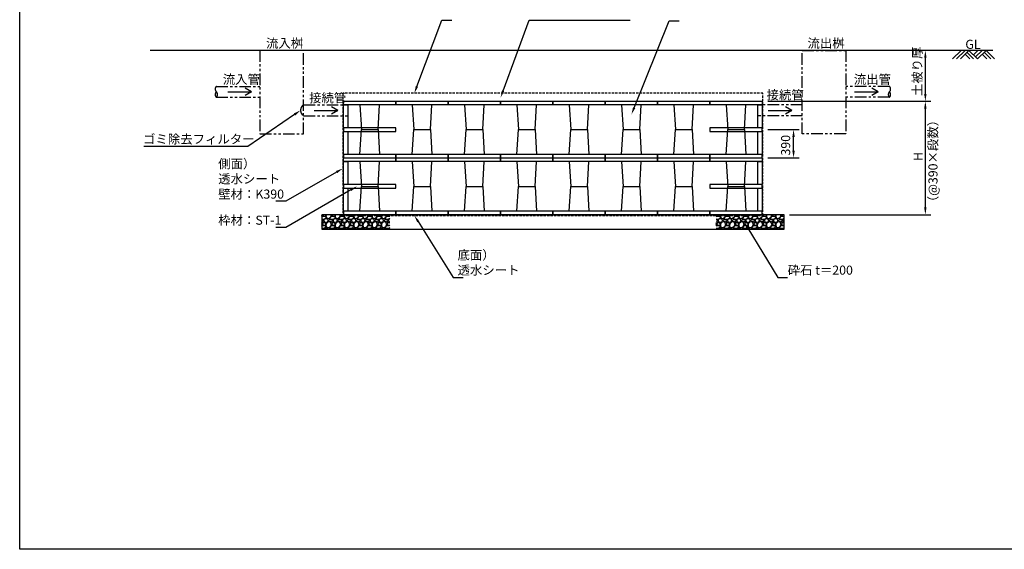
# Model space of a CAD drawing. Extents: x 0 to 21000, y -95155 to -79970.
# Drawn here: x 0 to 13546, y -94820 to -87536 of the extents above; entities that cross this region are included whole.
import ezdxf

# ---------------------------------------------------------------- set-up
doc = ezdxf.new("R2010")
doc.units = 0
doc.header["$LTSCALE"] = 10
doc.linetypes.add('HIDDEN2', pattern=[4.7625, 3.175, -1.5875])
doc.linetypes.add('PHANTOM2', pattern=[31.75, 15.875, -3.175, 3.175, -3.175, 3.175, -3.175])
doc.layers.get('0').update_dxf_attribs({"linetype": 'CONTINUOUS'})
doc.layers.get('DEFPOINTS').update_dxf_attribs({"linetype": 'CONTINUOUS'})
for name, color, linetype in [('P01-SSBB本体', 131, 'CONTINUOUS'), ('P02-SSBB補助部材', 41, 'CONTINUOUS'), ('P03-附帯工事', 7, 'CONTINUOUS'), ('P04-寸法線', 144, 'CONTINUOUS'), ('P05-文字注釈', 7, 'CONTINUOUS'), ('P07-補助線', 50, 'CONTINUOUS')]:
    doc.layers.add(name, color=color, linetype=linetype)
doc.styles.add('ADD', font='romans.shx', dxfattribs={"bigfont": 'bigfont.shx'})
doc.styles.add('BIGFONT', font='simplex.shx', dxfattribs={"bigfont": 'bigfont.shx'})
doc.dimstyles.get("Standard").update_dxf_attribs({"dimtxt": 3, "dimasz": 2, "dimexe": 1.5, "dimexo": 3, "dimgap": 0.75, "dimtad": 1, "dimsah": 1, "dimcen": 0, "dimclrt": 230, "dimazin": 3, "dimtfac": 0.6, "dimtofl": 0, "dimtmove": 0, "dimatfit": 3})

# ---------------------------------------------------------------- blocks, each defined once
blk = doc.blocks.new('*U137')
at = {"layer": 'P04-寸法線', "color": 7, "style": 'BIGFONT'}
blk.add_text('土被り厚', height=125, rotation=90, dxfattribs=at).set_placement((12410, -88587))
blk = doc.blocks.new('*D6')
at = {"layer": 'DEFPOINTS', "color": 0}
for p in [(12460, -87958), (12460, -87958), (10216, -88658)]:
    blk.add_point(p, dxfattribs=at)
at = {"layer": 'P04-寸法線', "color": 144}
for p, q in [((12460, -88558), (12460, -88058)), ((10291, -88658), (12535, -88658))]:
    blk.add_line(p, q, dxfattribs=at)
for points in [[(12443, -88058), (12476, -88058), (12460, -87958)], [(12443, -88558), (12476, -88558), (12460, -88658)]]:
    blk.add_solid(points, dxfattribs=at)
at = {"layer": 'P05-文字注釈'}
blk.add_blockref('*U137', (0, 0), dxfattribs=at)
blk = doc.blocks.new('*U38')
at = {"layer": 'P04-寸法線', "color": 7, "style": 'BIGFONT'}
blk.add_text('砕石 t＝200', height=125, dxfattribs=at).set_placement((10565, -91043))
blk = doc.blocks.new('*U39')
at = {"layer": 'P04-寸法線'}
blk.add_lwpolyline([(10018, -90405), (10428, -91081), (10565, -91081)], dxfattribs=at)
blk.add_solid([(10004, -90414), (9966, -90320), (10032, -90397)], dxfattribs=at)
blk = doc.blocks.new('*U130')
at = {"layer": 'P04-寸法線', "color": 7, "style": 'BIGFONT'}
blk.add_text('H', height=125, rotation=90, dxfattribs=at).set_placement((12422, -89479))
blk = doc.blocks.new('*D7')
at = {"layer": 'DEFPOINTS', "color": 0}
for p in [(10216, -88658), (12460, -88658), (10516, -90218)]:
    blk.add_point(p, dxfattribs=at)
at = {"layer": 'P04-寸法線', "color": 144}
for p, q in [((10291, -88658), (12535, -88658)), ((12460, -90118), (12460, -88758)), ((10591, -90218), (12535, -90218))]:
    blk.add_line(p, q, dxfattribs=at)
for points in [[(12443, -88758), (12476, -88758), (12460, -88658)], [(12443, -90118), (12476, -90118), (12460, -90218)]]:
    blk.add_solid(points, dxfattribs=at)
at = {"layer": 'P05-文字注釈'}
blk.add_blockref('*U130', (0, 0), dxfattribs=at)
blk = doc.blocks.new('720-3A本体')
at = {"layer": 'P01-SSBB本体'}
blk.add_lwpolyline([(225, 50), (245, 390), (475, 390), (495, 50)], dxfattribs=at)
blk.add_lwpolyline([(0, 0), (720, 0), (720, 50), (0, 50)], close=True, dxfattribs=at)
blk = doc.blocks.new('*U114')
at = {"layer": 'P04-寸法線', "color": 7, "style": 'BIGFONT'}
blk.add_text('390', height=125, rotation=90, dxfattribs=at).set_placement((10600, -89405))
blk = doc.blocks.new('*D8')
at = {"layer": 'DEFPOINTS', "color": 0}
for p in [(10216, -89048), (10647, -89048), (10216, -89438)]:
    blk.add_point(p, dxfattribs=at)
at = {"layer": 'P04-寸法線', "color": 144}
for p, q in [((10291, -89048), (10722, -89048)), ((10647, -89338), (10647, -89148)), ((10291, -89438), (10722, -89438))]:
    blk.add_line(p, q, dxfattribs=at)
for points in [[(10630, -89148), (10663, -89148), (10647, -89048)], [(10630, -89338), (10663, -89338), (10647, -89438)]]:
    blk.add_solid(points, dxfattribs=at)
at = {"layer": 'P05-文字注釈'}
blk.add_blockref('*U114', (0, 0), dxfattribs=at)
blk = doc.blocks.new('*U40')
at = {"layer": 'P04-寸法線'}
blk.add_lwpolyline([(4359, -89632), (3662, -90034), (3524, -90034)], dxfattribs=at)
blk.add_solid([(4351, -89617), (4446, -89582), (4368, -89646)], dxfattribs=at)
blk = doc.blocks.new('*U41')
at = {"layer": 'P04-寸法線', "color": 7, "style": 'BIGFONT'}
for s, p in [('側面）', (2731, -89580)), ('透水シート', (2731, -89788)), ('壁材：K390', (2731, -89997))]:
    blk.add_text(s, height=125, dxfattribs=at).set_placement(p)
blk = doc.blocks.new('*U45')
at = {"layer": 'P04-寸法線'}
blk.add_lwpolyline([(5464, -88454), (5808, -87543), (5945, -87543)], dxfattribs=at)
blk.add_solid([(5480, -88460), (5429, -88548), (5449, -88448)], dxfattribs=at)
blk = doc.blocks.new('*U46')
at = {"layer": 'P04-寸法線'}
blk.add_lwpolyline([(6651, -88514), (7010, -87543), (8398, -87543)], dxfattribs=at)
blk.add_solid([(6666, -88520), (6616, -88608), (6635, -88508)], dxfattribs=at)
blk = doc.blocks.new('*U50')
at = {"layer": 'P04-寸法線'}
blk.add_lwpolyline([(8453, -88747), (8937, -87550), (9074, -87550)], dxfattribs=at)
blk.add_solid([(8469, -88753), (8416, -88839), (8438, -88740)], dxfattribs=at)
blk = doc.blocks.new('*U51')
at = {"layer": 'P05-文字注釈', "style": 'ADD'}
blk.add_text('（@390×段数）', height=125, rotation=90, dxfattribs=at).set_placement((12627, -90129))
blk = doc.blocks.new('*U55')
at = {"layer": 'P05-文字注釈', "style": 'ADD'}
blk.add_text('GL', height=125, dxfattribs=at).set_placement((13010, -87937))
blk = doc.blocks.new('*U122')
at = {"layer": 'P05-文字注釈', "style": 'ADD'}
blk.add_text('流入桝', height=125, dxfattribs=at).set_placement((3389, -87922))
blk = doc.blocks.new('*U123')
at = {"layer": 'P05-文字注釈', "style": 'ADD'}
blk.add_text('接続管', height=125, dxfattribs=at).set_placement((3981, -88674))
blk = doc.blocks.new('*U124')
at = {"layer": 'P04-寸法線'}
blk.add_lwpolyline([(3781, -88839), (3137, -89278), (1708, -89278)], dxfattribs=at)
blk.add_solid([(3772, -88825), (3864, -88783), (3791, -88853)], dxfattribs=at)
blk = doc.blocks.new('矢印01')
at = {"layer": 'P07-補助線'}
for points in [[(0, 0), (362, 0), (265, 56)], [(0, 0), (362, 0), (265, -56)]]:
    blk.add_lwpolyline(points, dxfattribs=at)
blk = doc.blocks.new('*U125')
at = {"layer": 'P05-文字注釈', "style": 'ADD'}
blk.add_text('流入管', height=125, dxfattribs=at).set_placement((2794, -88419))
blk = doc.blocks.new('*U126')
at = {"layer": 'P04-寸法線', "color": 7, "style": 'BIGFONT'}
blk.add_text('ゴミ除去フィルター', height=125, dxfattribs=at).set_placement((1697, -89240))
blk = doc.blocks.new('*U127')
at = {"layer": 'P05-文字注釈', "style": 'ADD'}
blk.add_text('接続管', height=125, dxfattribs=at).set_placement((10275, -88633))
blk = doc.blocks.new('*U128')
at = {"layer": 'P05-文字注釈', "style": 'ADD'}
blk.add_text('流出管', height=125, dxfattribs=at).set_placement((11475, -88419))
blk = doc.blocks.new('*U129')
at = {"layer": 'P05-文字注釈', "style": 'ADD'}
blk.add_text('流出桝', height=125, dxfattribs=at).set_placement((10838, -87922))
blk = doc.blocks.new('*X131')
at = {"color": 0}
for p, q in [((4156, -90235), (4161, -90218)), ((4156, -90248), (4163, -90239)), ((4182, -90283), (4156, -90280)), ((4182, -90283), (4156, -90280)), ((4177, -90290), (4156, -90285)), ((4165, -90309), (4156, -90310)), ((4162, -90342), (4156, -90332)), ((4156, -90362), (4162, -90342)), ((4170, -90317), (4161, -90321)), ((4161, -90321), (4166, -90334)), ((4163, -90239), (4196, -90239)), ((4166, -90218), (4176, -90233)), ((4166, -90333), (4185, -90322)), ((4179, -90332), (4166, -90345)), ((4166, -90345), (4176, -90360)), ((4179, -90297), (4167, -90309)), ((4185, -90322), (4170, -90317)), ((4177, -90233), (4209, -90237)), ((4179, -90296), (4177, -90290)), ((4205, -90336), (4179, -90332)), ((4208, -90269), (4181, -90283)), ((4185, -90296), (4192, -90314)), ((4186, -90297), (4194, -90279)), ((4192, -90314), (4213, -90320)), ((4194, -90279), (4215, -90272)), ((4197, -90240), (4214, -90251)), ((4213, -90344), (4203, -90335)), ((4208, -90237), (4214, -90226)), ((4213, -90251), (4208, -90268)), ((4214, -90225), (4214, -90218)), ((4215, -90218), (4214, -90242)), ((4214, -90242), (4224, -90266)), ((4214, -90272), (4234, -90280)), ((4216, -90343), (4214, -90369)), ((4214, -90352), (4214, -90345)), ((4215, -90321), (4236, -90314)), ((4245, -90317), (4216, -90343)), ((4224, -90267), (4251, -90269)), ((4235, -90281), (4243, -90297)), ((4236, -90315), (4242, -90297)), ((4275, -90319), (4245, -90317)), ((4264, -90311), (4250, -90296)), ((4251, -90269), (4279, -90247)), ((4251, -90297), (4255, -90287)), ((4280, -90284), (4256, -90286)), ((4292, -90309), (4263, -90312)), ((4268, -90265), (4290, -90239)), ((4276, -90280), (4268, -90265)), ((4289, -90342), (4275, -90319)), ((4309, -90283), (4278, -90280)), ((4309, -90283), (4278, -90280)), ((4279, -90247), (4288, -90218)), ((4304, -90290), (4279, -90284)), ((4279, -90374), (4289, -90342)), ((4297, -90317), (4288, -90321)), ((4288, -90321), (4293, -90334)), ((4290, -90239), (4323, -90239)), ((4293, -90218), (4303, -90233)), ((4293, -90333), (4312, -90322)), ((4306, -90332), (4293, -90345)), ((4293, -90345), (4303, -90360)), ((4306, -90297), (4294, -90309)), ((4312, -90322), (4297, -90317)), ((4304, -90233), (4336, -90237)), ((4306, -90296), (4304, -90290)), ((4332, -90336), (4306, -90332)), ((4335, -90269), (4308, -90283)), ((4312, -90296), (4319, -90314)), ((4313, -90297), (4321, -90279)), ((4319, -90314), (4340, -90320)), ((4321, -90279), (4342, -90272)), ((4324, -90240), (4341, -90251)), ((4340, -90344), (4330, -90335)), ((4335, -90237), (4341, -90226)), ((4340, -90251), (4335, -90268)), ((4341, -90225), (4341, -90218)), ((4342, -90218), (4341, -90242)), ((4341, -90242), (4351, -90266)), ((4341, -90272), (4361, -90280)), ((4343, -90343), (4341, -90369)), ((4341, -90352), (4341, -90345)), ((4342, -90321), (4363, -90314)), ((4372, -90317), (4343, -90343)), ((4351, -90267), (4378, -90269)), ((4362, -90281), (4370, -90297)), ((4363, -90315), (4369, -90297)), ((4402, -90319), (4372, -90317)), ((4391, -90311), (4377, -90296)), ((4378, -90269), (4406, -90247)), ((4378, -90297), (4382, -90287)), ((4407, -90284), (4383, -90286)), ((4419, -90309), (4390, -90312)), ((4395, -90265), (4417, -90239)), ((4403, -90280), (4395, -90265)), ((4416, -90342), (4402, -90319)), ((4436, -90283), (4405, -90280)), ((4436, -90283), (4405, -90280)), ((4406, -90246), (4415, -90218)), ((4431, -90290), (4406, -90284)), ((4406, -90373), (4416, -90342)), ((4424, -90317), (4415, -90321)), ((4415, -90321), (4420, -90334)), ((4417, -90239), (4450, -90239)), ((4420, -90218), (4430, -90233)), ((4420, -90333), (4439, -90322)), ((4433, -90332), (4420, -90345)), ((4420, -90345), (4430, -90360)), ((4433, -90297), (4421, -90309)), ((4439, -90322), (4424, -90317)), ((4431, -90233), (4463, -90237)), ((4433, -90296), (4431, -90290)), ((4459, -90336), (4433, -90332)), ((4462, -90269), (4435, -90283)), ((4439, -90296), (4446, -90314)), ((4440, -90297), (4448, -90279)), ((4446, -90314), (4467, -90320)), ((4448, -90279), (4469, -90272)), ((4451, -90240), (4468, -90251)), ((4467, -90344), (4457, -90335)), ((4462, -90237), (4468, -90226)), ((4467, -90251), (4462, -90268)), ((4468, -90225), (4468, -90218)), ((4469, -90218), (4468, -90242)), ((4468, -90242), (4478, -90266)), ((4468, -90272), (4488, -90280)), ((4470, -90343), (4468, -90369)), ((4468, -90352), (4468, -90345)), ((4469, -90321), (4490, -90314)), ((4499, -90317), (4470, -90343)), ((4478, -90267), (4505, -90269)), ((4489, -90281), (4497, -90297)), ((4490, -90315), (4496, -90297)), ((4529, -90319), (4499, -90317)), ((4518, -90311), (4504, -90296)), ((4505, -90269), (4533, -90247)), ((4505, -90297), (4509, -90287)), ((4534, -90284), (4510, -90286)), ((4546, -90309), (4517, -90312)), ((4522, -90265), (4544, -90239)), ((4530, -90280), (4522, -90265)), ((4543, -90342), (4529, -90319)), ((4563, -90283), (4532, -90280)), ((4563, -90283), (4532, -90280)), ((4533, -90246), (4542, -90218)), ((4558, -90290), (4533, -90284)), ((4533, -90373), (4543, -90342)), ((4551, -90317), (4542, -90321)), ((4542, -90321), (4547, -90334)), ((4544, -90239), (4577, -90239)), ((4547, -90218), (4557, -90233)), ((4547, -90333), (4566, -90322)), ((4560, -90332), (4547, -90345)), ((4547, -90345), (4557, -90360)), ((4560, -90297), (4548, -90309)), ((4566, -90322), (4551, -90317)), ((4558, -90233), (4590, -90237)), ((4560, -90296), (4558, -90290)), ((4586, -90336), (4560, -90332)), ((4589, -90269), (4562, -90283)), ((4566, -90296), (4573, -90314)), ((4567, -90297), (4575, -90279)), ((4573, -90314), (4594, -90320)), ((4575, -90279), (4596, -90272)), ((4578, -90240), (4595, -90251)), ((4594, -90344), (4584, -90335)), ((4589, -90237), (4595, -90226)), ((4594, -90251), (4589, -90268)), ((4595, -90225), (4595, -90218)), ((4596, -90218), (4595, -90242)), ((4595, -90242), (4605, -90266)), ((4595, -90272), (4615, -90280)), ((4597, -90343), (4595, -90369)), ((4595, -90352), (4595, -90345)), ((4596, -90321), (4617, -90314)), ((4626, -90317), (4597, -90343)), ((4605, -90267), (4632, -90269)), ((4616, -90281), (4624, -90297)), ((4617, -90315), (4623, -90297)), ((4656, -90319), (4626, -90317)), ((4645, -90311), (4631, -90296)), ((4632, -90269), (4660, -90247)), ((4632, -90297), (4636, -90287)), ((4661, -90284), (4637, -90286)), ((4673, -90309), (4644, -90312)), ((4649, -90265), (4671, -90239)), ((4657, -90280), (4649, -90265)), ((4670, -90342), (4656, -90319)), ((4690, -90283), (4659, -90280)), ((4690, -90283), (4659, -90280)), ((4660, -90246), (4669, -90218)), ((4685, -90290), (4660, -90284)), ((4660, -90373), (4670, -90342)), ((4678, -90317), (4669, -90321)), ((4669, -90321), (4674, -90334)), ((4671, -90239), (4704, -90239)), ((4674, -90218), (4684, -90233)), ((4674, -90333), (4693, -90322)), ((4687, -90332), (4674, -90345)), ((4674, -90345), (4684, -90360)), ((4687, -90297), (4675, -90309)), ((4693, -90322), (4678, -90317)), ((4685, -90233), (4717, -90237)), ((4687, -90296), (4685, -90290)), ((4713, -90336), (4687, -90332)), ((4716, -90269), (4689, -90283)), ((4693, -90296), (4700, -90314)), ((4694, -90297), (4702, -90279)), ((4700, -90314), (4721, -90320)), ((4702, -90279), (4723, -90272)), ((4705, -90240), (4722, -90251)), ((4721, -90344), (4711, -90335)), ((4716, -90237), (4722, -90226)), ((4721, -90251), (4716, -90268)), ((4722, -90225), (4722, -90218)), ((4723, -90218), (4722, -90242)), ((4722, -90241), (4732, -90266)), ((4722, -90272), (4742, -90280)), ((4724, -90343), (4722, -90369)), ((4722, -90352), (4722, -90345)), ((4723, -90321), (4744, -90314)), ((4753, -90316), (4724, -90343)), ((4732, -90267), (4759, -90269)), ((4743, -90281), (4751, -90297)), ((4744, -90315), (4750, -90297)), ((4783, -90319), (4753, -90317)), ((4772, -90311), (4758, -90296)), ((4759, -90269), (4787, -90247)), ((4759, -90297), (4763, -90287)), ((4788, -90284), (4764, -90286)), ((4800, -90309), (4771, -90312)), ((4776, -90265), (4798, -90239)), ((4784, -90280), (4776, -90265)), ((4797, -90342), (4783, -90319)), ((4818, -90283), (4786, -90280)), ((4818, -90283), (4786, -90280)), ((4787, -90246), (4796, -90218)), ((4812, -90290), (4787, -90284)), ((4787, -90373), (4797, -90342)), ((4805, -90317), (4796, -90321)), ((4796, -90321), (4801, -90334)), ((4798, -90239), (4831, -90239)), ((4801, -90218), (4811, -90233)), ((4801, -90333), (4820, -90322)), ((4814, -90332), (4801, -90345)), ((4801, -90345), (4811, -90360)), ((4814, -90297), (4802, -90309)), ((4820, -90322), (4805, -90317)), ((4812, -90233), (4844, -90237)), ((4814, -90296), (4812, -90290)), ((4840, -90336), (4814, -90332)), ((4843, -90269), (4816, -90283)), ((4820, -90296), (4827, -90314)), ((4821, -90297), (4829, -90279)), ((4827, -90314), (4848, -90320)), ((4829, -90279), (4850, -90272)), ((4832, -90240), (4849, -90251)), ((4848, -90344), (4838, -90335)), ((4843, -90237), (4849, -90226)), ((4848, -90251), (4843, -90268)), ((4849, -90225), (4849, -90218)), ((4850, -90218), (4849, -90242)), ((4849, -90241), (4859, -90266)), ((4849, -90272), (4869, -90280)), ((4851, -90343), (4849, -90369)), ((4849, -90352), (4849, -90345)), ((4850, -90321), (4871, -90314)), ((4880, -90316), (4851, -90343)), ((4859, -90267), (4886, -90269)), ((4870, -90281), (4878, -90297)), ((4871, -90315), (4877, -90297)), ((4910, -90319), (4880, -90317)), ((4899, -90311), (4885, -90296)), ((4886, -90269), (4914, -90247)), ((4886, -90297), (4890, -90287)), ((4915, -90284), (4891, -90286)), ((4927, -90309), (4898, -90312)), ((4903, -90265), (4925, -90239)), ((4911, -90280), (4903, -90265)), ((4924, -90342), (4910, -90319)), ((4945, -90283), (4913, -90280)), ((4945, -90283), (4913, -90280)), ((4914, -90246), (4923, -90218)), ((4939, -90290), (4914, -90284)), ((4914, -90373), (4924, -90342)), ((4932, -90317), (4923, -90321)), ((4923, -90321), (4928, -90334)), ((4925, -90239), (4958, -90239)), ((4928, -90218), (4938, -90233)), ((4928, -90333), (4947, -90322)), ((4941, -90332), (4928, -90345)), ((4928, -90345), (4938, -90360)), ((4941, -90297), (4929, -90309)), ((4947, -90322), (4932, -90317)), ((4939, -90233), (4971, -90237)), ((4941, -90296), (4939, -90290)), ((4967, -90336), (4941, -90332)), ((4970, -90269), (4943, -90283)), ((4947, -90296), (4954, -90314)), ((4948, -90297), (4956, -90279)), ((4954, -90314), (4975, -90320)), ((4956, -90279), (4977, -90272)), ((4959, -90240), (4976, -90251)), ((4975, -90344), (4965, -90335)), ((4970, -90237), (4976, -90226)), ((4975, -90251), (4970, -90268)), ((4976, -90225), (4976, -90218)), ((4977, -90218), (4976, -90242)), ((4976, -90241), (4986, -90266)), ((4976, -90272), (4996, -90280)), ((4978, -90343), (4976, -90369)), ((4976, -90352), (4976, -90345)), ((4977, -90321), (4998, -90314)), ((5007, -90316), (4978, -90343)), ((4986, -90267), (5013, -90269)), ((4997, -90281), (5005, -90297)), ((4998, -90315), (5004, -90297)), ((5037, -90319), (5007, -90317)), ((5026, -90311), (5012, -90296)), ((5013, -90269), (5041, -90247)), ((5013, -90297), (5017, -90287)), ((5042, -90284), (5018, -90286)), ((5054, -90309), (5025, -90312)), ((5030, -90265), (5052, -90239)), ((5038, -90280), (5030, -90265)), ((5051, -90342), (5037, -90319)), ((5072, -90283), (5040, -90280)), ((5072, -90283), (5040, -90280)), ((5041, -90246), (5050, -90218)), ((5066, -90290), (5041, -90284)), ((5041, -90373), (5051, -90342)), ((5059, -90317), (5050, -90321)), ((5050, -90321), (5055, -90334)), ((5052, -90239), (5085, -90239)), ((5055, -90218), (5065, -90233)), ((5055, -90333), (5074, -90322)), ((5068, -90332), (5055, -90345)), ((5055, -90345), (5065, -90360)), ((5068, -90297), (5056, -90309)), ((5074, -90322), (5059, -90317)), ((5066, -90233), (5091, -90236)), ((5068, -90296), (5066, -90290)), ((5091, -90335), (5068, -90332)), ((5091, -90272), (5070, -90283)), ((5074, -90296), (5081, -90314)), ((5075, -90297), (5083, -90279)), ((5081, -90314), (5091, -90317)), ((5083, -90279), (5091, -90276)), ((5086, -90240), (5091, -90243)), ((4156, -90375), (4163, -90366)), ((4182, -90410), (4156, -90407)), ((4182, -90410), (4156, -90407)), ((4177, -90417), (4156, -90412)), ((4163, -90366), (4196, -90366)), ((4177, -90360), (4209, -90364)), ((4178, -90418), (4177, -90417)), ((4208, -90396), (4181, -90410)), ((4189, -90418), (4194, -90406)), ((4194, -90406), (4215, -90399)), ((4197, -90367), (4214, -90378)), ((4208, -90364), (4214, -90353)), ((4213, -90378), (4208, -90396)), ((4214, -90369), (4224, -90393)), ((4214, -90399), (4234, -90407)), ((4224, -90394), (4251, -90396)), ((4235, -90408), (4240, -90418)), ((4251, -90396), (4279, -90374)), ((4253, -90418), (4255, -90414)), ((4280, -90411), (4256, -90413)), ((4268, -90392), (4290, -90366)), ((4276, -90407), (4268, -90392)), ((4309, -90410), (4278, -90407)), ((4309, -90410), (4278, -90407)), ((4304, -90417), (4279, -90411)), ((4290, -90366), (4323, -90366)), ((4304, -90360), (4336, -90364)), ((4305, -90418), (4304, -90417)), ((4335, -90396), (4308, -90410)), ((4316, -90418), (4321, -90406)), ((4321, -90406), (4342, -90399)), ((4324, -90367), (4341, -90378)), ((4335, -90364), (4341, -90353)), ((4340, -90378), (4335, -90396)), ((4341, -90369), (4351, -90393)), ((4341, -90399), (4361, -90407)), ((4351, -90394), (4378, -90396)), ((4362, -90408), (4367, -90418)), ((4378, -90396), (4406, -90374)), ((4380, -90418), (4382, -90414)), ((4407, -90411), (4383, -90413)), ((4395, -90392), (4417, -90366)), ((4403, -90407), (4395, -90392)), ((4436, -90410), (4405, -90407)), ((4436, -90410), (4405, -90407)), ((4431, -90417), (4406, -90411)), ((4417, -90366), (4450, -90366)), ((4431, -90360), (4463, -90364)), ((4432, -90418), (4431, -90417)), ((4462, -90396), (4435, -90410)), ((4443, -90418), (4448, -90406)), ((4448, -90406), (4469, -90399)), ((4451, -90367), (4468, -90378)), ((4462, -90364), (4468, -90353)), ((4467, -90378), (4462, -90396)), ((4468, -90369), (4478, -90393)), ((4468, -90399), (4488, -90407)), ((4478, -90394), (4505, -90396)), ((4489, -90408), (4494, -90418)), ((4505, -90396), (4533, -90374)), ((4507, -90418), (4509, -90414)), ((4534, -90411), (4510, -90413)), ((4522, -90392), (4544, -90366)), ((4530, -90407), (4522, -90392)), ((4563, -90410), (4532, -90407)), ((4563, -90410), (4532, -90407)), ((4558, -90417), (4533, -90411)), ((4544, -90366), (4577, -90366)), ((4558, -90360), (4590, -90364)), ((4559, -90418), (4558, -90417)), ((4589, -90396), (4562, -90410)), ((4570, -90418), (4575, -90406)), ((4575, -90406), (4596, -90399)), ((4578, -90367), (4595, -90378)), ((4589, -90364), (4595, -90353)), ((4594, -90378), (4589, -90396)), ((4595, -90369), (4605, -90393)), ((4595, -90399), (4615, -90407)), ((4605, -90394), (4632, -90396)), ((4616, -90408), (4621, -90418)), ((4632, -90396), (4660, -90374)), ((4634, -90418), (4636, -90414)), ((4661, -90411), (4637, -90413)), ((4649, -90392), (4671, -90366)), ((4657, -90407), (4649, -90392)), ((4690, -90410), (4659, -90407)), ((4690, -90410), (4659, -90407)), ((4685, -90417), (4660, -90411)), ((4671, -90366), (4704, -90366)), ((4685, -90360), (4717, -90364)), ((4686, -90418), (4685, -90417)), ((4716, -90396), (4689, -90410)), ((4697, -90418), (4702, -90406)), ((4702, -90406), (4723, -90399)), ((4705, -90367), (4722, -90378)), ((4716, -90364), (4722, -90353)), ((4721, -90378), (4716, -90396)), ((4722, -90368), (4732, -90393)), ((4722, -90399), (4742, -90407)), ((4732, -90394), (4759, -90396)), ((4743, -90408), (4748, -90418)), ((4759, -90396), (4787, -90374)), ((4761, -90418), (4763, -90414)), ((4788, -90411), (4764, -90413)), ((4776, -90392), (4798, -90366)), ((4784, -90407), (4776, -90392)), ((4817, -90410), (4786, -90407)), ((4817, -90410), (4786, -90407)), ((4812, -90417), (4787, -90411)), ((4798, -90366), (4831, -90366)), ((4812, -90360), (4844, -90364)), ((4813, -90418), (4812, -90417)), ((4843, -90396), (4816, -90410)), ((4824, -90418), (4829, -90406)), ((4829, -90406), (4850, -90399)), ((4832, -90367), (4849, -90378)), ((4843, -90364), (4849, -90353)), ((4848, -90378), (4843, -90396)), ((4849, -90368), (4859, -90393)), ((4849, -90399), (4869, -90407)), ((4859, -90394), (4886, -90396)), ((4870, -90408), (4875, -90418)), ((4886, -90396), (4914, -90374)), ((4888, -90418), (4890, -90414)), ((4915, -90411), (4891, -90413)), ((4903, -90392), (4925, -90366)), ((4911, -90407), (4903, -90392)), ((4944, -90410), (4913, -90407)), ((4944, -90410), (4913, -90407)), ((4939, -90417), (4914, -90411)), ((4925, -90366), (4958, -90366)), ((4939, -90360), (4971, -90364)), ((4940, -90418), (4939, -90417)), ((4970, -90396), (4943, -90410)), ((4951, -90418), (4956, -90406)), ((4956, -90406), (4977, -90399)), ((4959, -90367), (4976, -90378)), ((4970, -90364), (4976, -90353)), ((4975, -90378), (4970, -90396)), ((4976, -90368), (4986, -90393)), ((4976, -90399), (4996, -90407)), ((4986, -90394), (5013, -90396)), ((4997, -90408), (5002, -90418)), ((5013, -90396), (5041, -90374)), ((5015, -90418), (5017, -90414)), ((5042, -90411), (5018, -90413)), ((5030, -90392), (5052, -90366)), ((5038, -90407), (5030, -90392)), ((5071, -90410), (5040, -90407)), ((5071, -90410), (5040, -90407)), ((5066, -90417), (5041, -90411)), ((5052, -90366), (5085, -90366)), ((5066, -90360), (5091, -90363)), ((5067, -90418), (5066, -90417)), ((5091, -90399), (5070, -90410)), ((5078, -90418), (5083, -90406)), ((5083, -90406), (5091, -90403)), ((5086, -90367), (5091, -90370))]:
    blk.add_line(p, q, dxfattribs=at)
blk = doc.blocks.new('*X132')
at = {"color": 0}
for p, q in [((9581, -90235), (9587, -90218)), ((9581, -90248), (9589, -90239)), ((9608, -90283), (9581, -90280)), ((9608, -90283), (9581, -90280)), ((9603, -90290), (9581, -90285)), ((9591, -90309), (9581, -90310)), ((9588, -90342), (9581, -90332)), ((9581, -90362), (9588, -90342)), ((9595, -90317), (9586, -90321)), ((9586, -90321), (9591, -90334)), ((9589, -90239), (9622, -90239)), ((9591, -90218), (9602, -90233)), ((9591, -90333), (9610, -90322)), ((9604, -90332), (9591, -90345)), ((9591, -90345), (9602, -90360)), ((9604, -90297), (9593, -90309)), ((9610, -90322), (9595, -90317)), ((9603, -90233), (9634, -90237)), ((9604, -90296), (9603, -90290)), ((9630, -90336), (9605, -90332)), ((9633, -90269), (9606, -90283)), ((9610, -90296), (9618, -90314)), ((9612, -90297), (9619, -90279)), ((9617, -90314), (9639, -90320)), ((9620, -90279), (9640, -90272)), ((9623, -90240), (9639, -90251)), ((9639, -90344), (9628, -90335)), ((9633, -90237), (9639, -90226)), ((9638, -90251), (9633, -90268)), ((9639, -90242), (9649, -90266)), ((9639, -90272), (9659, -90280)), ((9640, -90225), (9640, -90218)), ((9641, -90218), (9640, -90242)), ((9640, -90321), (9662, -90314)), ((9641, -90343), (9640, -90369)), ((9640, -90352), (9640, -90345)), ((9670, -90317), (9641, -90343)), ((9649, -90267), (9676, -90269)), ((9660, -90281), (9668, -90297)), ((9661, -90315), (9667, -90297)), ((9700, -90319), (9670, -90317)), ((9676, -90269), (9704, -90247)), ((9676, -90297), (9680, -90287)), ((9690, -90311), (9676, -90296)), ((9706, -90284), (9682, -90286)), ((9718, -90309), (9688, -90312)), ((9693, -90265), (9716, -90239)), ((9702, -90280), (9693, -90265)), ((9715, -90342), (9701, -90319)), ((9735, -90283), (9703, -90280)), ((9735, -90283), (9703, -90280)), ((9730, -90290), (9704, -90284)), ((9705, -90247), (9714, -90218)), ((9705, -90374), (9715, -90342)), ((9722, -90317), (9713, -90321)), ((9713, -90321), (9718, -90334)), ((9716, -90239), (9749, -90239)), ((9718, -90218), (9729, -90233)), ((9718, -90333), (9737, -90322)), ((9731, -90332), (9718, -90345)), ((9718, -90345), (9729, -90360)), ((9731, -90297), (9720, -90309)), ((9737, -90322), (9722, -90317)), ((9730, -90233), (9761, -90237)), ((9731, -90296), (9730, -90290)), ((9757, -90336), (9732, -90332)), ((9760, -90269), (9733, -90283)), ((9737, -90296), (9745, -90314)), ((9739, -90297), (9746, -90279)), ((9744, -90314), (9766, -90320)), ((9747, -90279), (9767, -90272)), ((9750, -90240), (9766, -90251)), ((9766, -90344), (9755, -90335)), ((9760, -90237), (9766, -90226)), ((9765, -90251), (9760, -90268)), ((9766, -90242), (9776, -90266)), ((9766, -90272), (9786, -90280)), ((9767, -90225), (9767, -90218)), ((9768, -90218), (9767, -90242)), ((9767, -90321), (9789, -90314)), ((9768, -90343), (9767, -90369)), ((9767, -90352), (9767, -90345)), ((9797, -90317), (9768, -90343)), ((9776, -90267), (9803, -90269)), ((9787, -90281), (9795, -90297)), ((9788, -90315), (9794, -90297)), ((9827, -90319), (9797, -90317)), ((9803, -90269), (9831, -90247)), ((9803, -90297), (9807, -90287)), ((9817, -90311), (9803, -90296)), ((9833, -90284), (9809, -90286)), ((9845, -90309), (9815, -90312)), ((9820, -90265), (9843, -90239)), ((9829, -90280), (9820, -90265)), ((9842, -90342), (9828, -90319)), ((9862, -90283), (9830, -90280)), ((9862, -90283), (9830, -90280)), ((9857, -90290), (9831, -90284)), ((9832, -90246), (9841, -90218)), ((9832, -90373), (9842, -90342)), ((9849, -90317), (9840, -90321)), ((9840, -90321), (9845, -90334)), ((9843, -90239), (9876, -90239)), ((9845, -90218), (9856, -90233)), ((9845, -90333), (9864, -90322)), ((9858, -90332), (9845, -90345)), ((9845, -90345), (9856, -90360)), ((9858, -90297), (9847, -90309)), ((9864, -90322), (9849, -90317)), ((9857, -90233), (9888, -90237)), ((9858, -90296), (9857, -90290)), ((9884, -90336), (9859, -90332)), ((9887, -90269), (9860, -90283)), ((9864, -90296), (9872, -90314)), ((9866, -90297), (9873, -90279)), ((9871, -90314), (9893, -90320)), ((9874, -90279), (9894, -90272)), ((9877, -90240), (9893, -90251)), ((9893, -90344), (9882, -90335)), ((9887, -90237), (9893, -90226)), ((9892, -90251), (9887, -90268)), ((9893, -90242), (9903, -90266)), ((9893, -90272), (9913, -90280)), ((9894, -90225), (9894, -90218)), ((9895, -90218), (9894, -90242)), ((9894, -90321), (9916, -90314)), ((9895, -90343), (9894, -90369)), ((9894, -90352), (9894, -90345)), ((9924, -90317), (9895, -90343)), ((9903, -90267), (9930, -90269)), ((9914, -90281), (9922, -90297)), ((9915, -90315), (9921, -90297)), ((9954, -90319), (9924, -90317)), ((9930, -90269), (9958, -90247)), ((9930, -90297), (9934, -90287)), ((9944, -90311), (9930, -90296)), ((9960, -90284), (9936, -90286)), ((9972, -90309), (9942, -90312)), ((9947, -90265), (9970, -90239)), ((9956, -90280), (9947, -90265)), ((9969, -90342), (9955, -90319)), ((9989, -90283), (9957, -90280)), ((9989, -90283), (9957, -90280)), ((9984, -90290), (9958, -90284)), ((9959, -90246), (9968, -90218)), ((9959, -90373), (9969, -90342)), ((9976, -90317), (9967, -90321)), ((9967, -90321), (9972, -90334)), ((9970, -90239), (10003, -90239)), ((9972, -90218), (9983, -90233)), ((9972, -90333), (9991, -90322)), ((9985, -90332), (9972, -90345)), ((9972, -90345), (9983, -90360)), ((9985, -90297), (9974, -90309)), ((9991, -90322), (9976, -90317)), ((9984, -90233), (10015, -90237)), ((9985, -90296), (9984, -90290)), ((10011, -90336), (9986, -90332)), ((10014, -90269), (9987, -90283)), ((9991, -90296), (9999, -90314)), ((9993, -90297), (10000, -90279)), ((9998, -90314), (10020, -90320)), ((10001, -90279), (10021, -90272)), ((10004, -90240), (10020, -90251)), ((10020, -90344), (10009, -90335)), ((10014, -90237), (10020, -90226)), ((10019, -90251), (10014, -90268)), ((10020, -90242), (10030, -90266)), ((10020, -90272), (10040, -90280)), ((10021, -90225), (10021, -90218)), ((10022, -90218), (10021, -90242)), ((10021, -90321), (10043, -90314)), ((10022, -90343), (10021, -90369)), ((10021, -90352), (10021, -90345)), ((10051, -90317), (10022, -90343)), ((10030, -90267), (10057, -90269)), ((10041, -90281), (10049, -90297)), ((10042, -90315), (10048, -90297)), ((10081, -90319), (10051, -90317)), ((10057, -90269), (10085, -90247)), ((10057, -90297), (10061, -90287)), ((10071, -90311), (10057, -90296)), ((10087, -90284), (10063, -90286)), ((10099, -90309), (10069, -90312)), ((10074, -90265), (10097, -90239)), ((10083, -90280), (10074, -90265)), ((10096, -90342), (10082, -90319)), ((10116, -90283), (10084, -90280)), ((10116, -90283), (10084, -90280)), ((10111, -90290), (10085, -90284)), ((10086, -90246), (10095, -90218)), ((10086, -90373), (10096, -90342)), ((10103, -90317), (10094, -90321)), ((10094, -90321), (10099, -90334)), ((10097, -90239), (10130, -90239)), ((10099, -90218), (10110, -90233)), ((10099, -90333), (10118, -90322)), ((10112, -90332), (10099, -90345)), ((10099, -90345), (10110, -90360)), ((10112, -90297), (10101, -90309)), ((10118, -90322), (10103, -90317)), ((10111, -90233), (10142, -90237)), ((10112, -90296), (10111, -90290)), ((10138, -90336), (10113, -90332)), ((10141, -90269), (10114, -90283)), ((10118, -90296), (10126, -90314)), ((10120, -90297), (10127, -90279)), ((10125, -90314), (10147, -90320)), ((10128, -90279), (10148, -90272)), ((10131, -90240), (10147, -90251)), ((10147, -90344), (10136, -90335)), ((10141, -90237), (10147, -90226)), ((10146, -90251), (10141, -90268)), ((10147, -90241), (10157, -90266)), ((10147, -90272), (10167, -90280)), ((10148, -90225), (10148, -90218)), ((10149, -90218), (10148, -90242)), ((10148, -90321), (10170, -90314)), ((10149, -90343), (10148, -90369)), ((10148, -90352), (10148, -90345)), ((10178, -90316), (10149, -90343)), ((10157, -90267), (10184, -90269)), ((10168, -90281), (10176, -90297)), ((10169, -90315), (10175, -90297)), ((10208, -90319), (10178, -90317)), ((10184, -90269), (10212, -90247)), ((10184, -90297), (10188, -90287)), ((10198, -90311), (10184, -90296)), ((10214, -90284), (10190, -90286)), ((10226, -90309), (10196, -90312)), ((10201, -90265), (10224, -90239)), ((10210, -90280), (10201, -90265)), ((10223, -90342), (10209, -90319)), ((10243, -90283), (10211, -90280)), ((10243, -90283), (10211, -90280)), ((10238, -90290), (10212, -90284)), ((10213, -90246), (10222, -90218)), ((10213, -90373), (10223, -90342)), ((10230, -90317), (10221, -90321)), ((10221, -90321), (10226, -90334)), ((10224, -90239), (10257, -90239)), ((10226, -90218), (10237, -90233)), ((10226, -90333), (10245, -90322)), ((10239, -90332), (10226, -90345)), ((10226, -90345), (10237, -90360)), ((10239, -90297), (10228, -90309)), ((10245, -90322), (10230, -90317)), ((10238, -90233), (10269, -90237)), ((10239, -90296), (10238, -90290)), ((10265, -90336), (10240, -90332)), ((10268, -90269), (10241, -90283)), ((10245, -90296), (10253, -90314)), ((10247, -90297), (10254, -90279)), ((10252, -90314), (10274, -90320)), ((10255, -90279), (10275, -90272)), ((10258, -90240), (10274, -90251)), ((10274, -90344), (10263, -90335)), ((10268, -90237), (10274, -90226)), ((10273, -90251), (10268, -90268)), ((10274, -90241), (10284, -90266)), ((10274, -90272), (10294, -90280)), ((10275, -90225), (10275, -90218)), ((10276, -90218), (10275, -90242)), ((10275, -90321), (10297, -90314)), ((10276, -90343), (10275, -90369)), ((10275, -90352), (10275, -90345)), ((10305, -90316), (10276, -90343)), ((10284, -90267), (10311, -90269)), ((10295, -90281), (10303, -90297)), ((10296, -90315), (10302, -90297)), ((10335, -90319), (10305, -90317)), ((10311, -90269), (10339, -90247)), ((10311, -90297), (10315, -90287)), ((10325, -90311), (10311, -90296)), ((10341, -90284), (10317, -90286)), ((10353, -90309), (10323, -90312)), ((10328, -90265), (10351, -90239)), ((10337, -90280), (10328, -90265)), ((10350, -90342), (10336, -90319)), ((10370, -90283), (10338, -90280)), ((10370, -90283), (10338, -90280)), ((10365, -90290), (10339, -90284)), ((10340, -90246), (10349, -90218)), ((10340, -90373), (10350, -90342)), ((10357, -90317), (10348, -90321)), ((10348, -90321), (10353, -90334)), ((10351, -90239), (10384, -90239)), ((10353, -90218), (10364, -90233)), ((10353, -90333), (10372, -90322)), ((10366, -90332), (10353, -90345)), ((10353, -90345), (10364, -90360)), ((10366, -90297), (10355, -90309)), ((10372, -90322), (10357, -90317)), ((10365, -90233), (10396, -90237)), ((10366, -90296), (10365, -90290)), ((10392, -90336), (10367, -90332)), ((10395, -90269), (10368, -90283)), ((10372, -90296), (10380, -90314)), ((10374, -90297), (10381, -90279)), ((10379, -90314), (10401, -90320)), ((10382, -90279), (10402, -90272)), ((10385, -90240), (10401, -90251)), ((10401, -90344), (10390, -90335)), ((10395, -90237), (10401, -90226)), ((10400, -90251), (10395, -90268)), ((10401, -90241), (10411, -90266)), ((10401, -90272), (10421, -90280)), ((10402, -90225), (10402, -90218)), ((10403, -90218), (10402, -90242)), ((10402, -90321), (10424, -90314)), ((10403, -90343), (10402, -90369)), ((10402, -90352), (10402, -90345)), ((10432, -90316), (10403, -90343)), ((10411, -90267), (10438, -90269)), ((10422, -90281), (10430, -90297)), ((10423, -90315), (10429, -90297)), ((10462, -90319), (10432, -90317)), ((10438, -90297), (10442, -90287)), ((10452, -90311), (10438, -90296)), ((10439, -90269), (10466, -90247)), ((10468, -90284), (10444, -90286)), ((10480, -90309), (10450, -90312)), ((10455, -90265), (10478, -90239)), ((10464, -90280), (10455, -90265)), ((10477, -90342), (10463, -90319)), ((10497, -90283), (10465, -90280)), ((10497, -90283), (10465, -90280)), ((10492, -90290), (10466, -90284)), ((10467, -90246), (10476, -90218)), ((10467, -90373), (10477, -90342)), ((10484, -90317), (10475, -90321)), ((10475, -90321), (10480, -90334)), ((10478, -90239), (10511, -90239)), ((10480, -90218), (10491, -90233)), ((10480, -90333), (10499, -90322)), ((10493, -90332), (10480, -90345)), ((10480, -90345), (10491, -90360)), ((10493, -90297), (10482, -90309)), ((10499, -90322), (10484, -90317)), ((10492, -90233), (10516, -90236)), ((10493, -90296), (10492, -90290)), ((10516, -90335), (10494, -90332)), ((10516, -90272), (10495, -90283)), ((10499, -90296), (10507, -90314)), ((10501, -90297), (10508, -90279)), ((10506, -90314), (10516, -90317)), ((10509, -90279), (10516, -90276)), ((10512, -90240), (10516, -90243)), ((9581, -90375), (9589, -90366)), ((9608, -90410), (9581, -90407)), ((9608, -90410), (9581, -90407)), ((9603, -90417), (9581, -90412)), ((9589, -90366), (9622, -90366)), ((9603, -90360), (9634, -90364)), ((9603, -90418), (9603, -90417)), ((9633, -90396), (9606, -90410)), ((9614, -90418), (9619, -90406)), ((9620, -90406), (9640, -90399)), ((9623, -90367), (9639, -90378)), ((9633, -90364), (9639, -90353)), ((9638, -90378), (9633, -90396)), ((9639, -90369), (9649, -90393)), ((9639, -90399), (9659, -90407)), ((9649, -90394), (9676, -90396)), ((9660, -90408), (9665, -90418)), ((9676, -90396), (9704, -90374)), ((9679, -90418), (9680, -90414)), ((9706, -90411), (9682, -90413)), ((9693, -90392), (9716, -90366)), ((9702, -90407), (9693, -90392)), ((9735, -90410), (9703, -90407)), ((9735, -90410), (9703, -90407)), ((9730, -90417), (9704, -90411)), ((9716, -90366), (9749, -90366)), ((9730, -90360), (9761, -90364)), ((9730, -90418), (9730, -90417)), ((9760, -90396), (9733, -90410)), ((9741, -90418), (9746, -90406)), ((9747, -90406), (9767, -90399)), ((9750, -90367), (9766, -90378)), ((9760, -90364), (9766, -90353)), ((9765, -90378), (9760, -90396)), ((9766, -90369), (9776, -90393)), ((9766, -90399), (9786, -90407)), ((9776, -90394), (9803, -90396)), ((9787, -90408), (9792, -90418)), ((9803, -90396), (9831, -90374)), ((9806, -90418), (9807, -90414)), ((9833, -90411), (9809, -90413)), ((9820, -90392), (9843, -90366)), ((9829, -90407), (9820, -90392)), ((9862, -90410), (9830, -90407)), ((9862, -90410), (9830, -90407)), ((9857, -90417), (9831, -90411)), ((9843, -90366), (9876, -90366)), ((9857, -90360), (9888, -90364)), ((9857, -90418), (9857, -90417)), ((9887, -90396), (9860, -90410)), ((9868, -90418), (9873, -90406)), ((9874, -90406), (9894, -90399)), ((9877, -90367), (9893, -90378)), ((9887, -90364), (9893, -90353)), ((9892, -90378), (9887, -90396)), ((9893, -90369), (9903, -90393)), ((9893, -90399), (9913, -90407)), ((9903, -90394), (9930, -90396)), ((9914, -90408), (9919, -90418)), ((9930, -90396), (9958, -90374)), ((9933, -90418), (9934, -90414)), ((9960, -90411), (9936, -90413)), ((9947, -90392), (9970, -90366)), ((9956, -90407), (9947, -90392)), ((9989, -90410), (9957, -90407)), ((9989, -90410), (9957, -90407)), ((9984, -90417), (9958, -90411)), ((9970, -90366), (10003, -90366)), ((9984, -90360), (10015, -90364)), ((9984, -90418), (9984, -90417)), ((10014, -90396), (9987, -90410)), ((9995, -90418), (10000, -90406)), ((10001, -90406), (10021, -90399)), ((10004, -90367), (10020, -90378)), ((10014, -90364), (10020, -90353)), ((10019, -90378), (10014, -90396)), ((10020, -90369), (10030, -90393)), ((10020, -90399), (10040, -90407)), ((10030, -90394), (10057, -90396)), ((10041, -90408), (10046, -90418)), ((10057, -90396), (10085, -90374)), ((10060, -90418), (10061, -90414)), ((10087, -90411), (10063, -90413)), ((10074, -90392), (10097, -90366)), ((10083, -90407), (10074, -90392)), ((10116, -90410), (10084, -90407)), ((10116, -90410), (10084, -90407)), ((10111, -90417), (10085, -90411)), ((10097, -90366), (10130, -90366)), ((10111, -90360), (10142, -90364)), ((10111, -90418), (10111, -90417)), ((10141, -90396), (10114, -90410)), ((10122, -90418), (10127, -90406)), ((10128, -90406), (10148, -90399)), ((10131, -90367), (10147, -90378)), ((10141, -90364), (10147, -90353)), ((10146, -90378), (10141, -90396)), ((10147, -90368), (10157, -90393)), ((10147, -90399), (10167, -90407)), ((10157, -90394), (10184, -90396)), ((10168, -90408), (10173, -90418)), ((10184, -90396), (10212, -90374)), ((10187, -90418), (10188, -90414)), ((10214, -90411), (10190, -90413)), ((10201, -90392), (10224, -90366)), ((10210, -90407), (10201, -90392)), ((10243, -90410), (10211, -90407)), ((10243, -90410), (10211, -90407)), ((10238, -90417), (10212, -90411)), ((10224, -90366), (10257, -90366)), ((10238, -90360), (10269, -90364)), ((10238, -90418), (10238, -90417)), ((10268, -90396), (10241, -90410)), ((10249, -90418), (10254, -90406)), ((10255, -90406), (10275, -90399)), ((10258, -90367), (10274, -90378)), ((10268, -90364), (10274, -90353)), ((10273, -90378), (10268, -90396)), ((10274, -90368), (10284, -90393)), ((10274, -90399), (10294, -90407)), ((10284, -90394), (10311, -90396)), ((10295, -90408), (10300, -90418)), ((10312, -90396), (10339, -90374)), ((10314, -90418), (10315, -90414)), ((10341, -90411), (10317, -90413)), ((10328, -90392), (10351, -90366)), ((10337, -90407), (10328, -90392)), ((10370, -90410), (10338, -90407)), ((10370, -90410), (10338, -90407)), ((10365, -90417), (10339, -90411)), ((10351, -90366), (10384, -90366)), ((10365, -90360), (10396, -90364)), ((10365, -90418), (10365, -90417)), ((10395, -90396), (10368, -90410)), ((10376, -90418), (10381, -90406)), ((10382, -90406), (10402, -90399)), ((10385, -90367), (10401, -90378)), ((10395, -90364), (10401, -90353)), ((10400, -90378), (10395, -90396)), ((10401, -90368), (10411, -90393)), ((10401, -90399), (10421, -90407)), ((10411, -90394), (10438, -90396)), ((10422, -90408), (10427, -90418)), ((10439, -90396), (10466, -90374)), ((10441, -90418), (10442, -90414)), ((10468, -90411), (10444, -90413)), ((10455, -90392), (10478, -90366)), ((10464, -90407), (10455, -90392)), ((10497, -90410), (10465, -90407)), ((10497, -90410), (10465, -90407)), ((10492, -90417), (10466, -90411)), ((10478, -90366), (10511, -90366)), ((10492, -90360), (10516, -90363)), ((10492, -90418), (10492, -90417)), ((10516, -90399), (10495, -90410)), ((10503, -90418), (10508, -90406)), ((10509, -90406), (10516, -90403)), ((10512, -90367), (10516, -90370))]:
    blk.add_line(p, q, dxfattribs=at)
blk = doc.blocks.new('*U133')
at = {"layer": 'P04-寸法線'}
blk.add_lwpolyline([(5482, -90312), (5965, -91081), (6102, -91081)], dxfattribs=at)
blk.add_solid([(5468, -90321), (5429, -90228), (5496, -90304)], dxfattribs=at)
blk = doc.blocks.new('*U134')
at = {"layer": 'P04-寸法線', "color": 7, "style": 'BIGFONT'}
for s, p in [('底面）', (6024, -90835)), ('透水シート', (6024, -91043))]:
    blk.add_text(s, height=125, dxfattribs=at).set_placement(p)
blk = doc.blocks.new('*U135')
at = {"layer": 'P04-寸法線'}
blk.add_lwpolyline([(4554, -89878), (3662, -90393), (3524, -90393)], dxfattribs=at)
blk.add_solid([(4546, -89863), (4641, -89828), (4563, -89892)], dxfattribs=at)
blk = doc.blocks.new('*U136')
at = {"layer": 'P04-寸法線', "color": 7, "style": 'BIGFONT'}
blk.add_text('枠材：ST-1', height=125, dxfattribs=at).set_placement((2731, -90356))

msp = doc.modelspace()

# ---------------------------------------------------------------- linework, layer by layer
at = {"layer": 'P02-SSBB補助部材', "linetype": 'HIDDEN2'}
msp.add_lwpolyline([(4445.86, -90227.794), (10225.86, -90227.794), (10225.86, -88547.794), (4445.86, -88547.794)], close=True, dxfattribs=at)
at = {"layer": 'P02-SSBB補助部材'}
for points in [[(4455.86, -88707.794), (4515.86, -88707.794), (4515.86, -89022.794), (4455.86, -89022.794)], [(10155.86, -88707.794), (10215.86, -88707.794), (10215.86, -89022.794), (10155.86, -89022.794)], [(4455.86, -89072.794), (5175.86, -89072.794), (5175.86, -89022.794), (4455.86, -89022.794)], [(4455.86, -89072.794), (4515.86, -89072.794), (4515.86, -89387.794), (4455.86, -89387.794)], [(9495.86, -89072.794), (10215.86, -89072.794), (10215.86, -89022.794), (9495.86, -89022.794)], [(10155.86, -89072.794), (10215.86, -89072.794), (10215.86, -89387.794), (10155.86, -89387.794)], [(4455.86, -89487.794), (4515.86, -89487.794), (4515.86, -89802.794), (4455.86, -89802.794)], [(10155.86, -89487.794), (10215.86, -89487.794), (10215.86, -89802.794), (10155.86, -89802.794)], [(4455.86, -89852.794), (5175.86, -89852.794), (5175.86, -89802.794), (4455.86, -89802.794)], [(9495.86, -89852.794), (10215.86, -89852.794), (10215.86, -89802.794), (9495.86, -89802.794)], [(4455.86, -89852.794), (4515.86, -89852.794), (4515.86, -90167.794), (4455.86, -90167.794)], [(10155.86, -89852.794), (10215.86, -89852.794), (10215.86, -90167.794), (10155.86, -90167.794)]]:
    msp.add_lwpolyline(points, close=True, dxfattribs=at)
at = {"layer": 'P03-附帯工事'}
for p, q in [((13388.506, -87957.794), (1794.263, -87957.794)), ((12834.135, -88075.623), (12951.965, -87957.794)), ((12887.907, -88075.623), (13005.736, -87957.794)), ((12941.678, -88075.623), (13059.508, -87957.794)), ((13005.736, -88011.565), (13069.795, -88075.623)), ((13032.622, -87984.68), (13123.566, -88075.623)), ((13059.508, -87957.794), (13177.338, -88075.623)), ((13119.986, -88018.272), (13180.464, -87957.794)), ((13150.452, -88048.738), (13241.396, -87957.794)), ((13177.338, -88075.623), (13295.168, -87957.794)), ((13241.396, -88011.565), (13305.454, -88075.623)), ((13268.282, -87984.68), (13359.226, -88075.623)), ((13295.168, -87957.794), (13412.997, -88075.623))]:
    msp.add_line(p, q, dxfattribs=at)
at = {"layer": 'P03-附帯工事', "linetype": 'PHANTOM2'}
for p, q in [((2705.859, -88452.794), (3305.859, -88452.794)), ((11965.86, -88452.794), (11365.86, -88452.794)), ((2705.859, -88602.794), (3305.859, -88602.794)), ((3905.859, -88707.794), (4515.86, -88707.794)), ((10765.86, -88707.794), (10155.86, -88707.794)), ((11965.86, -88602.794), (11365.86, -88602.794)), ((3905.859, -88857.794), (4515.86, -88857.794)), ((10765.86, -88857.794), (10155.86, -88857.794))]:
    msp.add_line(p, q, dxfattribs=at)
for points in [[(3305.859, -89107.794), (3905.859, -89107.794), (3905.859, -87957.794), (3305.859, -87957.794)], [(11365.86, -89107.794), (10765.86, -89107.794), (10765.86, -87957.794), (11365.86, -87957.794)]]:
    msp.add_lwpolyline(points, close=True, dxfattribs=at)
at = {"layer": 'P03-附帯工事'}
msp.add_lwpolyline([(4155.86, -90417.794), (10515.86, -90417.794), (10515.86, -90217.794), (4155.86, -90217.794)], close=True, dxfattribs=at)
at = {"layer": 'P03-附帯工事', "linetype": 'PHANTOM2'}
for centre, radius, start, end in [((2740.002, -88490.294), 50.715, 132.316903, 227.683097), ((11931.718, -88490.294), 50.715, 312.316903, 47.683097), ((2740.002, -88565.294), 50.715, 132.316903, 227.683097), ((2671.717, -88565.294), 50.715, 312.316903, 47.683097), ((12000.003, -88565.294), 50.715, 132.316903, 227.683097), ((11931.718, -88565.294), 50.715, 312.316903, 47.683097), ((3952.437, -88782.794), 88.286, 121.8416959, 238.1583041)]:
    msp.add_arc(centre, radius, start, end, dxfattribs=at)
at = {"layer": 'P05-文字注釈'}
msp.add_lwpolyline([(0, -79970.187), (21000, -79970.187), (21000, -94820.187), (0, -94820.187)], close=True, dxfattribs=at)

# ---------------------------------------------------------------- block references
at = {"layer": 'P01-SSBB本体', "xscale": -1, "rotation": 180}
for p in [(4455.86, -88657.794), (5175.86, -88657.794), (5895.86, -88657.794), (6615.86, -88657.794), (7335.86, -88657.794), (8055.86, -88657.794), (8775.86, -88657.794), (9495.86, -88657.794), (4455.86, -89437.794), (5175.86, -89437.794), (5895.86, -89437.794), (6615.86, -89437.794), (7335.86, -89437.794), (8055.86, -89437.794), (8775.86, -89437.794), (9495.86, -89437.794)]:
    msp.add_blockref('720-3A本体', p, dxfattribs=at)
at = {"layer": 'P01-SSBB本体'}
for p in [(4455.86, -89437.794), (5175.86, -89437.794), (5895.86, -89437.794), (6615.86, -89437.794), (7335.86, -89437.794), (8055.86, -89437.794), (8775.86, -89437.794), (9495.86, -89437.794), (4455.86, -90217.794), (5175.86, -90217.794), (5895.86, -90217.794), (6615.86, -90217.794), (7335.86, -90217.794), (8055.86, -90217.794), (8775.86, -90217.794), (9495.86, -90217.794)]:
    msp.add_blockref('720-3A本体', p, dxfattribs=at)
at = {"layer": 'P03-附帯工事', "xscale": 0.9000000000014551, "yscale": 0.8999999999941792, "zscale": 0.9}
for p in [(2862.146, -88527.794), (4050.285, -88782.794)]:
    msp.add_blockref('矢印01', p, dxfattribs=at)
at = {"layer": 'P03-附帯工事', "xscale": -0.9000000000014551, "yscale": 0.8999999999941792, "zscale": 0.9, "rotation": 180}
for p in [(11484.013, -88527.794), (10295.874, -88782.794)]:
    msp.add_blockref('矢印01', p, dxfattribs=at)
at = {"layer": 'P03-附帯工事', "linetype": 'CONTINUOUS'}
for name in ['*X131', '*X132']:
    msp.add_blockref(name, (0, 0), dxfattribs=at)
at = {"layer": 'P05-文字注釈'}
for name in ['*U45', '*U46', '*U50', '*U122', '*U129', '*U55', '*U125', '*U128', '*U123', '*U127', '*U124', '*U51', '*U126', '*U41', '*U40', '*U135', '*U136', '*U133', '*U39', '*U134', '*U38']:
    msp.add_blockref(name, (0, 0), dxfattribs=at)

# ---------------------------------------------------------------- dimensions: what is measured, and where the dimension line sits
at = {"layer": 'P04-寸法線'}
dim = msp.add_linear_dim(base=(12459.65, -87957.794), p1=(10215.86, -88657.794), p2=(12459.65, -87957.794), angle=90, text='土被り厚', dimstyle='Standard', dxfattribs=at)
dim.commit()
dim.dimension.update_dxf_attribs({"geometry": '*D6', "text_midpoint": (12347.996, -88303.344), "dimtype": 128})
dim = msp.add_linear_dim(base=(12459.65, -88657.794), p1=(10515.86, -90217.794), p2=(10215.86, -88657.794), angle=90, text='H', dimstyle='Standard', dxfattribs=at)
dim.commit()
dim.dimension.update_dxf_attribs({"geometry": '*D7', "text_midpoint": (12359.65, -89437.794)})
dim = msp.add_linear_dim(base=(10646.612, -89047.794), p1=(10215.86, -89437.794), p2=(10215.86, -89047.794), angle=90, dimstyle='Standard', dxfattribs=at)
dim.commit()
dim.dimension.update_dxf_attribs({"geometry": '*D8', "text_midpoint": (10537.217, -89244.397), "dimtype": 128})

doc.saveas('drawing.dxf')
